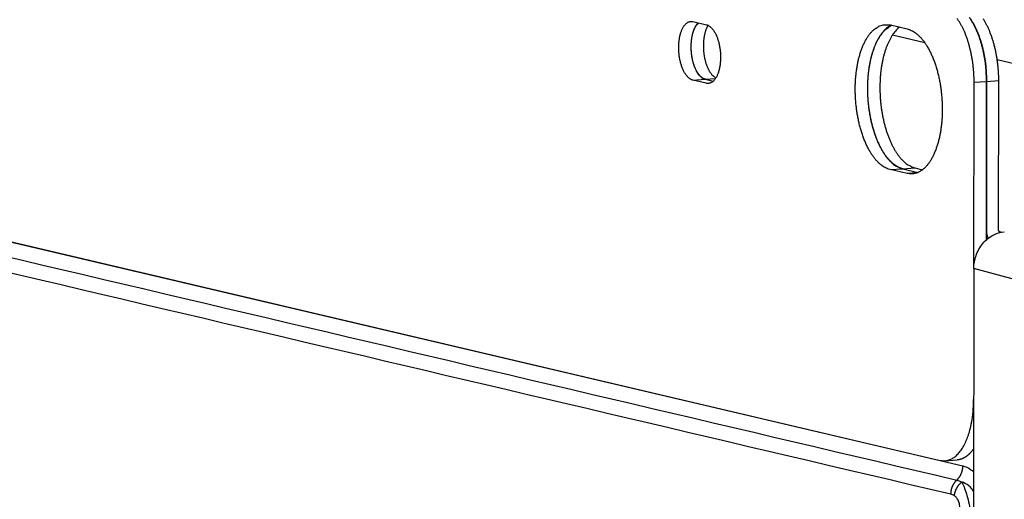
# Model space of a CAD drawing. Extents: x 61 to 4140, y 67 to 2910.
# Drawn here: x 339 to 410, y 2691 to 2725 of the extents above; entities that cross this region are included whole.
import ezdxf

# ---------------------------------------------------------------- set-up
doc = ezdxf.new("R2010")
doc.units = 0
doc.header["$MEASUREMENT"] = 0
for name, color, linetype in [('V1L204', 7, 'CONTINUOUS'), ('V1L219', 7, 'CONTINUOUS'), ('V1L226', 7, 'CONTINUOUS')]:
    doc.layers.add(name, color=color, linetype=linetype)

msp = doc.modelspace()

# ---------------------------------------------------------------- linework, layer by layer
at = {"layer": 'V1L204', "color": 1, "linetype": 'Continuous'}
for p, q in [((387.40783, 2725.078), (388.37174, 2724.8513)), ((401.62997, 2724.833), (402.83486, 2724.5496)), ((404.1007, 2723.552), (401.76361, 2724.1017)), ((419.79383, 2719.8609), (409.31592, 2722.3254)), ((388.36565, 2720.6365), (387.40174, 2720.8633)), ((388.27794, 2720.924), (388.86475, 2720.786)), ((388.87053, 2720.7913), (388.86624, 2720.7923)), ((407.63114, 2707.3018), (407.65047, 2720.6888)), ((408.52666, 2720.7496), (408.5102, 2709.3457)), ((408.54857, 2720.7511), (408.53308, 2710.0259)), ((409.40928, 2710.0866), (409.42476, 2720.8118)), ((312.80837, 2715.2192), (405.20061, 2693.4881)), ((402.81982, 2714.1368), (401.61494, 2714.4202)), ((402.49113, 2714.4809), (403.61969, 2714.2154)), ((403.38923, 2714.5431), (403.94286, 2714.4129)), ((403.62937, 2714.2198), (403.62118, 2714.2218)), ((409.57111, 2709.9144), (409.82438, 2709.9319)), ((407.63114, 2707.3018), (407.20594, 2412.7663)), ((405.55351, 2693.4586), (406.4297, 2693.5193))]:
    msp.add_line(p, q, dxfattribs=at)
for points in [[(407.65053, 2720.6888), (407.6482, 2720.9258, 0.00619426), (407.6401, 2721.1672, 0.00583708), (407.62603, 2721.4134, 0.00572794), (407.60596, 2721.6633, 0.00596969), (407.57934, 2721.9161, 0.00610771), (407.54626, 2722.1707, 0.00623063), (407.50634, 2722.4261, 0.00635827), (407.45978, 2722.6813, 0.00656569), (407.40629, 2722.935, 0.00676542), (407.34618, 2723.1861, 0.00701512), (407.27927, 2723.4334, 0.00727849), (407.20601, 2723.6758, 0.00759277), (407.12637, 2723.9118, 0.00794778), (407.04089, 2724.1407, 0.00835642), (406.94967, 2724.3609, 0.00879828), (406.85337, 2724.5719, 0.00925089), (406.75226, 2724.7723, 0.0098974), (406.64686, 2724.9616, 0.01069043), (406.53747, 2725.1388, 0.01120548), (406.42542, 2725.3036, 0.0112998)], [(407.30164, 2725.3643, -0.01293925), (407.41392, 2725.1995, -0.0120102), (407.52308, 2725.0223, -0.01124572), (407.62841, 2724.833, -0.01050693), (407.72958, 2724.6326, -0.0099002), (407.82588, 2724.4216, -0.00929395), (407.91708, 2724.2014, -0.00875735), (408.00255, 2723.9727, -0.00835823), (408.0822, 2723.7365, -0.00808284), (408.15546, 2723.4936, -0.00755167), (408.22235, 2723.2469, -0.00685926), (408.28241, 2722.9976, -0.00715565), (408.33595, 2722.742, -0.00799383), (408.38267, 2722.4793, -0.00614397), (408.42241, 2722.2314, -0.00264775), (408.4548, 2722.0065, -0.00788064), (408.4821, 2721.7241, -0.012976), (408.5061, 2721.2995, -0.00663375), (408.52666, 2720.7495, -0.00365763)], [(407.32352, 2725.3658, -0.01293984), (407.4358, 2725.2009, -0.01201077), (407.54496, 2725.0238, -0.01124627), (407.65029, 2724.8345, -0.01050745), (407.75146, 2724.6341, -0.0099007), (407.84776, 2724.4231, -0.00929442), (407.93896, 2724.2029, -0.00875779), (408.02444, 2723.9742, -0.00835865), (408.10408, 2723.738, -0.00808323), (408.17734, 2723.4952, -0.00755203), (408.24423, 2723.2484, -0.00685958), (408.30429, 2722.9992, -0.00715597), (408.35782, 2722.7436, -0.00799418), (408.40454, 2722.4809, -0.00614423), (408.44428, 2722.233, -0.00264786), (408.47668, 2722.0081, -0.00788097), (408.50397, 2721.7256, -0.0129765), (408.52797, 2721.301, -0.00663399), (408.54853, 2720.7511, -0.00365776)], [(409.4248, 2720.8118), (409.42247, 2721.0487, 0.00619434), (409.41437, 2721.2901, 0.00583716), (409.4003, 2721.5364, 0.00572802), (409.38023, 2721.7863, 0.00596977), (409.35361, 2722.0391, 0.00610779), (409.32053, 2722.2937, 0.00623072), (409.28061, 2722.5491, 0.00635837), (409.23406, 2722.8043, 0.00656579), (409.18056, 2723.058, 0.00676552), (409.12045, 2723.3091, 0.00701522), (409.05354, 2723.5564, 0.0072786), (408.98029, 2723.7988, 0.00759288), (408.90065, 2724.0348, 0.0079479), (408.81517, 2724.2637, 0.00835653), (408.72394, 2724.4839, 0.0087984), (408.62765, 2724.6949, 0.00925101), (408.52654, 2724.8952, 0.00989752), (408.42114, 2725.0846, 0.01069057), (408.31175, 2725.2618, 0.01120561)], [(387.40176, 2720.8633), (387.34306, 2720.8805, -0.0295768), (387.28352, 2720.9052, -0.02600288), (387.22307, 2720.9378, -0.02352517), (387.16208, 2720.9783, -0.02261552), (387.10097, 2721.0272, -0.02091217), (387.04011, 2721.0843, -0.01919125), (386.9799, 2721.15, -0.01745069), (386.92071, 2721.2238, -0.01610214), (386.86301, 2721.3059, -0.01472089), (386.80717, 2721.3956, -0.01359704), (386.75366, 2721.4928, -0.01252074), (386.70277, 2721.5966, -0.01165042), (386.65497, 2721.7066, -0.0108447), (386.61043, 2721.822, -0.01017479), (386.56958, 2721.9421, -0.00958122), (386.53247, 2722.0659, -0.00906898), (386.49944, 2722.1927, -0.0086426), (386.47042, 2722.3215, -0.00825666), (386.44565, 2722.4514, -0.00795247), (386.42494, 2722.5817, -0.00764826), (386.40842, 2722.7114, -0.00746235), (386.39582, 2722.84, -0.00727584), (386.38718, 2722.9666, -0.00710624), (386.38213, 2723.0906, -0.00683773), (386.38062, 2723.2115, -0.00700458), (386.38248, 2723.3316, -0.00709635), (386.38788, 2723.4531, -0.00711429), (386.39688, 2723.5756, -0.00758938), (386.40984, 2723.6982, -0.00799415), (386.42673, 2723.82, -0.00843138), (386.4478, 2723.9405, -0.0089003), (386.47293, 2724.0587, -0.00952409), (386.50229, 2724.1737, -0.01020597), (386.53567, 2724.2849, -0.01102764), (386.57311, 2724.3912, -0.01192928), (386.61427, 2724.492, -0.01293789), (386.65908, 2724.5864, -0.01427381), (386.7072, 2724.6739, -0.01593236), (386.75847, 2724.7537, -0.01727173), (386.8121, 2724.8256, -0.01799644), (386.8677, 2724.889, -0.02145957), (386.92605, 2724.9439, -0.02756069), (386.98727, 2724.9896, -0.02444003), (387.04578, 2725.0272, -0.0116777), (387.09944, 2725.0565, -0.03545372), (387.16797, 2725.0758, -0.06593531), (387.27213, 2725.0827, -0.03525392), (387.4078, 2725.078, -0.01926944)], [(387.78493, 2724.9893), (387.73662, 2724.9414, 0.01756982), (387.69069, 2724.8893, 0.01724988), (387.64723, 2724.8325, 0.01592789), (387.60621, 2724.7718, 0.01408281), (387.56782, 2724.7076, 0.01273356), (387.53196, 2724.6406, 0.01157654), (387.49872, 2724.5711, 0.01062161), (387.46799, 2724.4996, 0.00971305), (387.43982, 2724.4265, 0.00893028), (387.41403, 2724.3523, 0.00808876), (387.39053, 2724.2768, 0.00780602), (387.36876, 2724.1986, 0.00749386), (387.34833, 2724.1158, 0.00705576), (387.32935, 2724.0285, 0.00709701), (387.31219, 2723.9369, 0.00699868), (387.29696, 2723.8412, 0.00689881), (387.28392, 2723.7413, 0.00675878), (387.27318, 2723.6375, 0.00674226), (387.26503, 2723.5301, 0.00666471), (387.25956, 2723.4194, 0.00666275), (387.25703, 2723.3057, 0.00662115), (387.25749, 2723.1894, 0.00665756), (387.26119, 2723.0711, 0.00666396), (387.26811, 2722.9511, 0.00673633), (387.27847, 2722.8302, 0.00679349), (387.29216, 2722.7088, 0.00690835), (387.30936, 2722.5876, 0.00702354), (387.3299, 2722.4671, 0.00718652), (387.35386, 2722.3482, 0.00736878), (387.38102, 2722.2313, 0.00758937), (387.41138, 2722.1171, 0.00784881), (387.44465, 2722.0061, 0.00813351), (387.48076, 2721.8991, 0.00848979), (387.5194, 2721.7963, 0.00886776), (387.56043, 2721.6984, 0.00931711), (387.60347, 2721.6056, 0.00973947), (387.64835, 2721.5185, 0.01038433), (387.69477, 2721.437, 0.01111851), (387.74254, 2721.3616, 0.0116464), (387.79108, 2721.2923, 0.01171822), (387.84005, 2721.2294, 0.01344371), (387.8902, 2721.1723, 0.01653766), (387.94162, 2721.1211, 0.01445585), (387.99008, 2721.0767, 0.00711016), (388.03399, 2721.0398, 0.02041853), (388.08894, 2721.0047, 0.03875142), (388.17132, 2720.9658, 0.02274088), (388.27789, 2720.924, 0.01344315)], [(388.29989, 2720.9255), (388.25117, 2720.9393, -0.02437696), (388.2018, 2720.9582, -0.02189167), (388.15174, 2720.9826, -0.02021378), (388.1012, 2721.0123, -0.0196472), (388.0504, 2721.0478, -0.01848547), (387.99956, 2721.0889, -0.01726795), (387.94888, 2721.1359, -0.01598023), (387.89859, 2721.1886, -0.01495379), (387.84893, 2721.2473, -0.01385047), (387.80013, 2721.3115, -0.01293142), (387.75246, 2721.3813, -0.01200578), (387.70611, 2721.4564, -0.01124644), (387.66137, 2721.5367, -0.01050251), (387.6184, 2721.6216, -0.00988383), (387.57748, 2721.711, -0.00929638), (387.53872, 2721.8044, -0.0087993), (387.50239, 2721.9015, -0.0083424), (387.46852, 2722.0015, -0.00794529), (387.43736, 2722.1043, -0.00759385), (387.40889, 2722.2092, -0.00727654), (387.38329, 2722.3157, -0.00701192), (387.36049, 2722.4234, -0.0067625), (387.34064, 2722.5317, -0.00656274), (387.3236, 2722.64, -0.00635759), (387.30946, 2722.7481, -0.00622687), (387.29806, 2722.8554, -0.00608735), (387.28942, 2722.9616, -0.0059662), (387.28336, 2723.0661, -0.00581277), (387.27987, 2723.1684, -0.00582248), (387.27873, 2723.2693, -0.0057282), (387.27995, 2723.3695, -0.00579616), (387.28351, 2723.4699, -0.00600319), (387.28964, 2723.5715, -0.00611832), (387.29833, 2723.6735, -0.00643985), (387.3098, 2723.7755, -0.00671518), (387.32398, 2723.8768, -0.00698097), (387.34104, 2723.9772, -0.0073634), (387.36095, 2724.0763, -0.00794646), (387.38388, 2724.1734, -0.00816957), (387.40941, 2724.268, -0.00810371), (387.43754, 2724.3593, -0.00947573), (387.46911, 2724.4481, -0.01213354), (387.50449, 2724.5341, -0.01006869), (387.53938, 2724.6128, -0.00387433), (387.57234, 2724.682, -0.01535658), (387.61913, 2724.7589, -0.0308677), (387.6965, 2724.8612, -0.01768592), (387.80105, 2724.9855, -0.01001314)], [(388.48921, 2724.8097), (388.4537, 2724.7479, 0.0115446), (388.41993, 2724.6825, 0.01090047), (388.38794, 2724.6135, 0.01015401), (388.35776, 2724.5411, 0.00951223), (388.32961, 2724.4657, 0.00893631), (388.30346, 2724.3876, 0.00840614), (388.27945, 2724.307, 0.00793228), (388.25753, 2724.2244, 0.00750603), (388.23782, 2724.1399, 0.00713475), (388.22024, 2724.054, 0.00678435), (388.20487, 2723.967, 0.00648535), (388.19162, 2723.8791, 0.00619348), (388.18053, 2723.7906, 0.0059647), (388.17148, 2723.702, 0.00573581), (388.1645, 2723.6133, 0.0055341), (388.15945, 2723.5251, 0.00532047), (388.15632, 2723.4376, 0.00520943), (388.15498, 2723.3505, 0.00502761), (388.15541, 2723.2633, 0.00499726), (388.1576, 2723.1751, 0.0050419), (388.16169, 2723.0851, 0.0050027), (388.16767, 2722.9937, 0.00512603), (388.1757, 2722.9011, 0.00521559), (388.18575, 2722.8078, 0.00530281), (388.19795, 2722.7139, 0.00538096), (388.21225, 2722.6197, 0.00551869), (388.22876, 2722.5255, 0.00564319), (388.24741, 2722.4316, 0.00580222), (388.26827, 2722.3384, 0.00596198), (388.29124, 2722.2462, 0.00616128), (388.31638, 2722.1552, 0.0063682), (388.34354, 2722.0659, 0.00660692), (388.37274, 2721.9787, 0.00687466), (388.40384, 2721.8937, 0.00717993), (388.4368, 2721.8113, 0.00749825), (388.47144, 2721.7318, 0.007816), (388.5077, 2721.6555, 0.00828412), (388.54545, 2721.5826, 0.00887103), (388.58462, 2721.5133, 0.00917716), (388.62478, 2721.448, 0.00913164), (388.66574, 2721.3868, 0.01052774), (388.70825, 2721.3294, 0.01314057), (388.75252, 2721.2757, 0.01111154), (388.79459, 2721.2278, 0.00482427), (388.83301, 2721.1867, 0.01620119), (388.88255, 2721.1438, 0.03129586), (388.95877, 2721.0903, 0.01790084), (389.05857, 2721.0278, 0.01030672)], [(388.37167, 2724.8513), (388.43037, 2724.8341, -0.02957412), (388.48991, 2724.8094, -0.02600033), (388.55037, 2724.7768, -0.02352279), (388.61136, 2724.7363, -0.02261324), (388.67247, 2724.6874, -0.02091015), (388.73333, 2724.6303, -0.01918952), (388.79355, 2724.5645, -0.01744925), (388.85275, 2724.4907, -0.01610095), (388.91044, 2724.4086, -0.01471995), (388.96629, 2724.3189, -0.01359629), (389.0198, 2724.2218, -0.01252016), (389.07069, 2724.118, -0.01164999), (389.1185, 2724.0079, -0.01084439), (389.16304, 2723.8925, -0.01017459), (389.20389, 2723.7724, -0.00958111), (389.241, 2723.6486, -0.00906894), (389.27403, 2723.5218, -0.00864263), (389.30305, 2723.393, -0.00825674), (389.32783, 2723.2631, -0.0079526), (389.34854, 2723.1328, -0.00764843), (389.36506, 2723.0031, -0.00746256), (389.37766, 2722.8745, -0.00727609), (389.3863, 2722.7479, -0.00710652), (389.39135, 2722.6239, -0.00683803), (389.39286, 2722.503, -0.00700493), (389.391, 2722.3829, -0.00709671), (389.3856, 2722.2614, -0.00711463), (389.3766, 2722.1389, -0.00758972), (389.36364, 2722.0164, -0.00799447), (389.34675, 2721.8945, -0.00843168), (389.32568, 2721.774, -0.00890057), (389.30055, 2721.6558, -0.00952434), (389.27118, 2721.5408, -0.01020618), (389.2378, 2721.4296, -0.0110278), (389.20036, 2721.3233, -0.01192937), (389.15919, 2721.2225, -0.01293789), (389.11438, 2721.1281, -0.01427369), (389.06626, 2721.0406, -0.01593209), (389.01499, 2720.9608, -0.01727126), (388.96135, 2720.8889, -0.01799578), (388.90576, 2720.8255, -0.02145858), (388.8474, 2720.7706, -0.02755913), (388.78618, 2720.7249, -0.02443842), (388.72767, 2720.6873, -0.01167688), (388.674, 2720.658, -0.03545114), (388.60547, 2720.6387, -0.06593053), (388.5013, 2720.6317, -0.03525184), (388.36563, 2720.6365, -0.01926851)], [(401.61487, 2714.4202), (401.46985, 2714.4626, -0.02957693), (401.32277, 2714.5237, -0.02600259), (401.17343, 2714.6042, -0.02352459), (401.02275, 2714.7041, -0.02261469), (400.87178, 2714.825, -0.02091119), (400.72143, 2714.9662, -0.0191902), (400.57267, 2715.1285, -0.01744963), (400.42644, 2715.3109, -0.01610109), (400.28391, 2715.5137, -0.01471989), (400.14595, 2715.7353, -0.01359609), (400.01376, 2715.9753, -0.01251985), (399.88803, 2716.2318, -0.01164959), (399.76993, 2716.5037, -0.01084393), (399.6599, 2716.7888, -0.01017408), (399.55898, 2717.0855, -0.00958057), (399.46731, 2717.3914, -0.00906838), (399.38571, 2717.7046, -0.00864204), (399.31402, 2718.0228, -0.00825614), (399.25282, 2718.3439, -0.00795199), (399.20166, 2718.6657, -0.00764782), (399.16084, 2718.9862, -0.00746194), (399.12972, 2719.3038, -0.00727547), (399.10837, 2719.6167, -0.00710588), (399.0959, 2719.9229, -0.00683738), (399.09217, 2720.2217, -0.00700437), (399.09676, 2720.5185, -0.00709645), (399.11011, 2720.8187, -0.00711451), (399.13234, 2721.1213, -0.00758958), (399.16436, 2721.424, -0.00799434), (399.20608, 2721.7251, -0.00843157), (399.25814, 2722.0227, -0.00890049), (399.32022, 2722.3148, -0.00952428), (399.39278, 2722.599, -0.01020615), (399.47523, 2722.8737, -0.01102781), (399.56775, 2723.1362, -0.01192943), (399.66944, 2723.3853, -0.012938), (399.78015, 2723.6184, -0.01427389), (399.89903, 2723.8346, -0.01593239), (400.02571, 2724.0318, -0.01727168), (400.15821, 2724.2095, -0.01799631), (400.29556, 2724.3662, -0.02145931), (400.43974, 2724.5017, -0.02756019), (400.59098, 2724.6147, -0.02443945), (400.73554, 2724.7075, -0.01167739), (400.86813, 2724.7798, -0.0354527), (401.03742, 2724.8276, -0.06593316), (401.29479, 2724.8447, -0.03525285), (401.62997, 2724.833, -0.01926892)], [(401.70629, 2724.815), (401.5614, 2724.7391, 0.02587078), (401.42197, 2724.6471, 0.02536838), (401.28817, 2724.5379, 0.02330675), (401.16028, 2724.4138, 0.02060511), (401.03914, 2724.2758, 0.01846184), (400.92477, 2724.1258, 0.0165525), (400.81762, 2723.9648, 0.01489323), (400.71753, 2723.7945, 0.01333453), (400.62485, 2723.6163, 0.01213381), (400.53922, 2723.4314, 0.0110365), (400.46083, 2723.241, 0.01001193), (400.38938, 2723.0472, 0.00897152), (400.32491, 2722.851, 0.00860886), (400.26567, 2722.6483, 0.00811221), (400.21042, 2722.434, 0.00759425), (400.15925, 2722.2077, 0.00762179), (400.11298, 2721.9689, 0.00746654), (400.07199, 2721.7183, 0.00737124), (400.03709, 2721.456, 0.00722252), (400.00863, 2721.183, 0.0071943), (399.98746, 2720.8996, 0.00710146), (399.97381, 2720.6071, 0.00710396), (399.96854, 2720.3062, 0.00706106), (399.97172, 2719.9985, 0.00710607), (399.98411, 2719.6852, 0.00712018), (400.00562, 2719.3681, 0.00721081), (400.03686, 2719.0487, 0.00728823), (400.07751, 2718.7289, 0.00743106), (400.12799, 2718.4105, 0.00758148), (400.18775, 2718.0955, 0.00778626), (400.25698, 2717.7858, 0.00802061), (400.33493, 2717.483, 0.00829484), (400.42152, 2717.1894, 0.00863454), (400.51585, 2716.9061, 0.00900914), (400.61761, 2716.6352, 0.00945331), (400.72575, 2716.3775, 0.00988284), (400.83976, 2716.1348, 0.0105381), (400.95876, 2715.9074, 0.0112939), (401.08218, 2715.6967, 0.01185604), (401.20834, 2715.5028, 0.01196858), (401.33629, 2715.3268, 0.0137588), (401.46783, 2715.1671, 0.01696134), (401.60315, 2715.0241, 0.01495104), (401.73096, 2714.9005, 0.0074866), (401.84694, 2714.7978, 0.02118402), (401.99215, 2714.7006, 0.04053786), (402.20973, 2714.5941, 0.0241264), (402.49114, 2714.4809, 0.01436736)], [(402.513, 2714.4824), (402.38395, 2714.5194, -0.02620475), (402.25315, 2714.5711, -0.02335645), (402.12044, 2714.6381, -0.02141445), (401.98648, 2714.7204, -0.0207358), (401.85196, 2714.8191, -0.01939137), (401.71752, 2714.9339, -0.01800021), (401.58383, 2715.0655, -0.01655186), (401.45154, 2715.2132, -0.01540842), (401.32147, 2715.3775, -0.01420049), (401.19424, 2715.5573, -0.01320296), (401.07071, 2715.7528, -0.01221605), (400.95143, 2715.9625, -0.01141128), (400.83728, 2716.1862, -0.01063781), (400.72867, 2716.4222, -0.00999549), (400.62643, 2716.6698, -0.00939966), (400.53081, 2716.9273, -0.00889362), (400.44254, 2717.1936, -0.00844119), (400.36169, 2717.467, -0.0080427), (400.28884, 2717.7461, -0.00770633), (400.22387, 2718.0293, -0.00739745), (400.16721, 2718.3151, -0.00714725), (400.11854, 2718.6019, -0.00689754), (400.07815, 2718.8883, -0.00673479), (400.04555, 2719.1731, -0.00656586), (400.02089, 2719.455, -0.00642039), (400.00356, 2719.7324, -0.00624067), (399.99358, 2720.0038, -0.00624783), (399.99028, 2720.2709, -0.00613645), (399.99368, 2720.5362, -0.00621689), (400.00376, 2720.8023, -0.00646054), (400.02115, 2721.0712, -0.00658913), (400.04586, 2721.3413, -0.00694838), (400.07847, 2721.6108, -0.00729915), (400.11887, 2721.8782, -0.00768264), (400.16755, 2722.1424, -0.00805681), (400.22417, 2722.4019, -0.00851907), (400.28905, 2722.6549, -0.00913168), (400.36193, 2722.9005, -0.00995662), (400.44303, 2723.1368, -0.01042295), (400.531, 2723.3624, -0.01053873), (400.62556, 2723.5754, -0.01243898), (400.72886, 2723.7768, -0.01603997), (400.84167, 2723.9655, -0.01376408), (400.95168, 2724.1344, -0.00580677), (401.05453, 2724.2797, -0.02097327), (401.19464, 2724.4284, -0.04270457), (401.41915, 2724.6075, -0.02504137), (401.71852, 2724.8121, -0.01434681)], [(402.28123, 2724.6798), (402.15776, 2724.5744, 0.02128262), (402.03762, 2724.4539, 0.01931377), (401.92085, 2724.3178, 0.01748063), (401.80796, 2724.1669, 0.01624441), (401.69989, 2724.0015, 0.01493644), (401.59698, 2723.8226, 0.01371444), (401.49989, 2723.6307, 0.01259372), (401.40883, 2723.4271, 0.01165796), (401.32445, 2723.2124, 0.0108009), (401.24679, 2722.9882, 0.01004558), (401.17638, 2722.7554, 0.00938226), (401.11309, 2722.5154, 0.0087901), (401.05733, 2722.2694, 0.00828331), (401.00882, 2722.0188, 0.00781262), (400.96784, 2721.7648, 0.00742835), (400.93397, 2721.5087, 0.00705571), (400.90736, 2721.2515, 0.00675949), (400.88752, 2720.9946, 0.00646591), (400.87447, 2720.7392, 0.00624301), (400.86762, 2720.4856, 0.0059427), (400.86691, 2720.2333, 0.00592958), (400.87217, 2719.9785, 0.00593383), (400.88384, 2719.7177, 0.0058369), (400.90196, 2719.4519, 0.00602841), (400.92709, 2719.1827, 0.00616214), (400.95917, 2718.9112, 0.00628436), (400.99866, 2718.6381, 0.00640186), (401.04535, 2718.3648, 0.00660804), (401.09961, 2718.0926, 0.00680374), (401.16111, 2717.8226, 0.00705032), (401.23007, 2717.5564, 0.00730833), (401.30603, 2717.295, 0.00762191), (401.38904, 2717.0401, 0.00797403), (401.47853, 2716.7926, 0.008383), (401.57442, 2716.5542, 0.00882405), (401.67595, 2716.3255, 0.00927967), (401.78288, 2716.1082, 0.00992923), (401.89462, 2715.9026, 0.01072934), (402.01084, 2715.7102, 0.01125299), (402.1301, 2715.5312, 0.01135851), (402.25167, 2715.3669, 0.01319682), (402.37751, 2715.2162, 0.01657021), (402.50801, 2715.0796, 0.01437366), (402.6318, 2714.9604, 0.00664764), (402.74464, 2714.8603, 0.02096168), (402.88808, 2714.7643, 0.0408707), (403.10586, 2714.6578, 0.02384012), (403.38928, 2714.5431, 0.01385941)], [(402.83492, 2724.5495), (402.97994, 2724.5071, -0.02957718), (403.12701, 2724.446, -0.02600294), (403.27636, 2724.3654, -0.02352498), (403.42703, 2724.2655, -0.02261513), (403.578, 2724.1447, -0.02091164), (403.72836, 2724.0035, -0.01919063), (403.87712, 2723.8412, -0.01745003), (404.02335, 2723.6588, -0.01610146), (404.16588, 2723.456, -0.01472023), (404.30384, 2723.2344, -0.01359639), (404.43603, 2722.9944, -0.01252012), (404.56176, 2722.7379, -0.01164983), (404.67986, 2722.466, -0.01084414), (404.78989, 2722.1809, -0.01017427), (404.89081, 2721.8842, -0.00958074), (404.98248, 2721.5783, -0.00906852), (405.06408, 2721.2651, -0.00864217), (405.13577, 2720.9469, -0.00825626), (405.19697, 2720.6258, -0.00795209), (405.24814, 2720.304, -0.0076479), (405.28896, 2719.9835, -0.00746201), (405.32008, 2719.6659, -0.00727553), (405.34142, 2719.3531, -0.00710594), (405.35389, 2719.0468, -0.00683743), (405.35762, 2718.748, -0.0070044), (405.35303, 2718.4512, -0.00709649), (405.33968, 2718.151, -0.00711456), (405.31745, 2717.8485, -0.00758965), (405.28544, 2717.5457, -0.00799442), (405.24372, 2717.2446, -0.00843168), (405.19165, 2716.947, -0.00890063), (405.12957, 2716.655, -0.00952445), (405.05701, 2716.3707, -0.01020635), (404.97456, 2716.0961, -0.01102805), (404.88204, 2715.8335, -0.01192972), (404.78035, 2715.5844, -0.01293835), (404.66964, 2715.3513, -0.0142743), (404.55076, 2715.1351, -0.01593288), (404.42408, 2714.938, -0.01727224), (404.29158, 2714.7602, -0.01799691), (404.15422, 2714.6036, -0.02146004), (404.01005, 2714.4681, -0.02756112), (403.8588, 2714.3551, -0.02444022), (403.71425, 2714.2623, -0.01167773), (403.58166, 2714.1899, -0.03545363), (403.41236, 2714.1421, -0.06593412), (403.155, 2714.1251, -0.03525287), (402.81981, 2714.1368, -0.01926879)], [(408.53313, 2710.0258), (408.53323, 2710.0077, 0.00349365), (408.53357, 2709.9895, 0.00343195), (408.53418, 2709.9712, 0.00342349), (408.53503, 2709.9528, 0.0034815), (408.53616, 2709.9344, 0.0035147), (408.53754, 2709.9159, 0.00354228), (408.53921, 2709.8973, 0.00356546), (408.54114, 2709.8786, 0.0036013), (408.54336, 2709.86, 0.00362819), (408.54586, 2709.8412, 0.0036631), (408.54865, 2709.8225, 0.00368889), (408.55173, 2709.8037, 0.00372201), (408.5551, 2709.7849, 0.00375232), (408.55876, 2709.7661, 0.00379502), (408.56273, 2709.7473, 0.00381276), (408.567, 2709.7286, 0.00382325), (408.57156, 2709.7098, 0.00388718), (408.57644, 2709.6911, 0.00400717), (408.58164, 2709.6723, 0.00391604), (408.58712, 2709.6537, 0.00367741), (408.59285, 2709.6352, 0.00410679), (408.59903, 2709.6166, 0.00496757), (408.60572, 2709.5976, 0.00376724), (408.61219, 2709.5797, 0.00123272), (408.61819, 2709.5637, 0.00542588), (408.6266, 2709.5433, 0.00948148), (408.64045, 2709.5122, 0.00463773), (408.65914, 2709.4718, 0.00244378)], [(409.57108, 2709.9144), (409.56336, 2709.914, -0.01446901), (409.55554, 2709.9141, -0.01382789), (409.5476, 2709.9147, -0.01369096), (409.53959, 2709.9157, -0.01432171), (409.53154, 2709.9172, -0.01462869), (409.52348, 2709.9192, -0.0148154), (409.51544, 2709.9217, -0.0149139), (409.50747, 2709.9247, -0.01510793), (409.49959, 2709.9282, -0.01515973), (409.49186, 2709.9323, -0.01522701), (409.4843, 2709.9369, -0.01518112), (409.47695, 2709.942, -0.01514553), (409.46986, 2709.9476, -0.01503282), (409.46305, 2709.9536, -0.01492647), (409.45656, 2709.9602, -0.01471161), (409.45042, 2709.9671, -0.01444011), (409.44466, 2709.9744, -0.01429914), (409.43929, 2709.9821, -0.01425403), (409.43435, 2709.9901, -0.01367167), (409.42984, 2709.9983, -0.01266139), (409.42579, 2710.0067, -0.01341671), (409.42218, 2710.0154, -0.01517435), (409.41903, 2710.0245, -0.01175434), (409.41634, 2710.0332, -0.00507686), (409.41415, 2710.041, -0.01512066), (409.41231, 2710.0511, -0.02476007), (409.41067, 2710.0665, -0.01248099), (409.40926, 2710.0865, -0.00681516)], [(405.20065, 2693.4881), (405.31549, 2693.4666, 0.02547082), (405.43187, 2693.4566, 0.02495891), (405.54992, 2693.4585, 0.02499083), (405.66913, 2693.4725, 0.02605961), (405.78898, 2693.4999, 0.02611615), (405.90898, 2693.5405, 0.02558991), (406.02863, 2693.5952, 0.02454731), (406.14741, 2693.6638, 0.02347806), (406.26471, 2693.747, 0.02198818), (406.38003, 2693.8443, 0.02055083), (406.49271, 2693.9562, 0.01894132), (406.60231, 2694.0819, 0.01750938), (406.70812, 2694.2216, 0.01606499), (406.8098, 2694.3742, 0.01482722), (406.90665, 2694.5398, 0.01358967), (406.99843, 2694.717, 0.01249701), (407.0845, 2694.9054, 0.01161794), (407.16477, 2695.1039, 0.0109471), (407.23869, 2695.3122, 0.00995241), (407.30625, 2695.5273, 0.00881758), (407.36699, 2695.7482, 0.00896681), (407.42123, 2695.9784, 0.00974311), (407.46868, 2696.2189, 0.00727631), (407.50912, 2696.448, 0.00308503), (407.54214, 2696.6575, 0.00904478), (407.57024, 2696.927, 0.0142577), (407.59546, 2697.34, 0.00701089), (407.61759, 2697.8799, 0.00379456)], [(407.6124, 2694.3224), (407.57709, 2694.272, -0.00518889), (407.54132, 2694.2232, -0.0053698), (407.50506, 2694.1759, -0.00553885), (407.46836, 2694.1303, -0.00568763), (407.43123, 2694.0862, -0.00585685), (407.3937, 2694.0437, -0.00602068), (407.35579, 2694.0029, -0.00619898), (407.31752, 2693.9637, -0.00636641), (407.2789, 2693.9262, -0.00655081), (407.23998, 2693.8904, -0.00672246), (407.20076, 2693.8562, -0.00690844), (407.16127, 2693.8237, -0.00707577), (407.12154, 2693.7928, -0.00726683), (407.08158, 2693.7637, -0.00744533), (407.04141, 2693.7362, -0.00761059), (407.00108, 2693.7104, -0.00772442), (406.96061, 2693.6862, -0.00795586), (406.91996, 2693.6637, -0.00825217), (406.87914, 2693.6429, -0.00819371), (406.83839, 2693.6237, -0.00779776), (406.79782, 2693.6062, -0.00867354), (406.75655, 2693.5902, -0.01038812), (406.7143, 2693.5758, -0.0081162), (406.67461, 2693.5632, -0.00305869), (406.63871, 2693.5526, -0.0113318), (406.59272, 2693.5425, -0.01969074), (406.52211, 2693.5313, -0.0098784), (406.42976, 2693.5194, -0.00532333)]]:
    msp.add_lwpolyline(points, format="xyb", dxfattribs=at)
msp.add_open_spline([(407.63111, 2707.3018), (407.6316, 2707.6167), (407.71315, 2708.0952), (407.97888, 2708.6954), (408.26439, 2709.11), (408.6138, 2709.4567), (409.12827, 2709.7922), (409.5462, 2709.9127), (409.82439, 2709.9319)], degree=3, knots=[0, 0, 0, 0, 0.0018816181, 0.0028910867, 0.0039220134, 0.0049529609, 0.0059624467, 0.007844027, 0.007844027, 0.007844027, 0.007844027], dxfattribs=at)
at = {"layer": 'V1L219', "color": 1, "linetype": 'Continuous'}
for p, q in [((312.80836, 2715.2099), (406.84245, 2693.0927)), ((412.20793, 2706.0531), (407.63114, 2707.3018))]:
    msp.add_line(p, q, dxfattribs=at)
for points in [[(406.40287, 2692.0706), (406.42919, 2692.0955, 0.00736873), (406.455, 2692.1213, 0.00720457), (406.48028, 2692.1481, 0.00711267), (406.50502, 2692.1758, 0.00715029), (406.52912, 2692.2045, 0.00714076), (406.55258, 2692.2341, 0.00711353), (406.57532, 2692.2646, 0.00707926), (406.59734, 2692.2958, 0.00706492), (406.61856, 2692.3279, 0.00703739), (406.63897, 2692.3607, 0.007016), (406.65852, 2692.3942, 0.0069854), (406.67721, 2692.4283, 0.00695845), (406.69496, 2692.463, 0.00693472), (406.71179, 2692.4983, 0.00691901), (406.72763, 2692.5341, 0.00687677), (406.74251, 2692.5703, 0.00681094), (406.75637, 2692.6069, 0.00683802), (406.76922, 2692.6439, 0.00693232), (406.78102, 2692.6812, 0.00673054), (406.7918, 2692.7186, 0.0062928), (406.8015, 2692.7559, 0.00686212), (406.8102, 2692.7939, 0.00805188), (406.81784, 2692.8328, 0.00620781), (406.8244, 2692.8694, 0.00237762), (406.8298, 2692.9025, 0.00849337), (406.83444, 2692.9446, 0.01449839), (406.83867, 2693.0089, 0.00725368), (406.84244, 2693.0927, 0.00391129)], [(406.40287, 2692.0706), (406.37691, 2692.0461, 0.00729869), (406.35142, 2692.0206, 0.00711504), (406.32642, 2691.9942, 0.00702098), (406.30193, 2691.9667, 0.00707344), (406.27804, 2691.9384, 0.00707145), (406.25476, 2691.9091, 0.00705127), (406.23215, 2691.879, 0.0070222), (406.21024, 2691.848, 0.0070167), (406.18909, 2691.8162, 0.00699474), (406.16871, 2691.7837, 0.00698175), (406.14917, 2691.7504, 0.00695642), (406.13046, 2691.7164, 0.00693779), (406.11266, 2691.6818, 0.00691931), (406.09576, 2691.6467, 0.00691206), (406.07983, 2691.6109, 0.00687451), (406.06484, 2691.5748, 0.00681604), (406.05087, 2691.5381, 0.00684905), (406.03788, 2691.5011, 0.00695358), (406.02594, 2691.4637, 0.00675317), (406.01502, 2691.4262, 0.00631602), (406.00517, 2691.3888, 0.0069007), (405.99634, 2691.3506, 0.00811824), (405.98856, 2691.3114, 0.00624792), (405.98188, 2691.2745, 0.00236343), (405.97637, 2691.2411, 0.00858614), (405.97162, 2691.1985, 0.01468394), (405.9673, 2691.1335, 0.0073295), (405.96343, 2691.0486, 0.00394202)], [(406.23184, 2690.938), (406.23567, 2690.9737, -0.00688556), (406.24051, 2691.0097, -0.00670674), (406.24639, 2691.0459, -0.00661373), (406.25328, 2691.0823, -0.00666014), (406.26123, 2691.1189, -0.00665636), (406.27021, 2691.1555, -0.00663673), (406.28026, 2691.1921, -0.00660996), (406.29133, 2691.2287, -0.00660652), (406.30346, 2691.2652, -0.00658887), (406.31661, 2691.3016, -0.00658067), (406.3308, 2691.3378, -0.00656216), (406.34598, 2691.3737, -0.0065508), (406.36217, 2691.4094, -0.00654094), (406.37931, 2691.4447, -0.00654242), (406.39742, 2691.4795, -0.00651657), (406.41642, 2691.514, -0.00647129), (406.43633, 2691.5478, -0.00651424), (406.4571, 2691.5812, -0.00662609), (406.47876, 2691.614, -0.00644866), (406.50109, 2691.646, -0.0060435), (406.52401, 2691.6772, -0.00661758), (406.54808, 2691.708, -0.0078056), (406.57348, 2691.7387, -0.00602476), (406.59775, 2691.767, -0.00228273), (406.62004, 2691.7922, -0.00830564), (406.64976, 2691.8225, -0.01427916), (406.69684, 2691.8666, -0.0071628), (406.7593, 2691.9227, -0.00386156)]]:
    msp.add_lwpolyline(points, format="xyb", dxfattribs=at)
for points in [[(312.80674, 2714.0848), (344.00547, 2706.7468), (375.2042, 2699.4087), (406.40287, 2692.0706)], [(405.96343, 2691.0486), (374.91064, 2698.3523), (343.85787, 2705.656), (312.80511, 2712.9598)], [(406.40287, 2692.0706), (406.51841, 2692.0434), (406.63491, 2691.9995), (406.7593, 2691.9227)], [(406.23184, 2690.938), (406.14331, 2690.9927), (406.05327, 2691.0274), (405.96343, 2691.0486)]]:
    msp.add_open_spline(points, degree=3, dxfattribs=at)
for points, knots in [([(406.84244, 2693.0927), (407.03002, 2693.0486), (407.29104, 2692.9329), (407.54139, 2692.7181), (407.60999, 2692.6494)], [2, 2, 2, 2, 2.8919411, 3.2399413, 3.2399413, 3.2399413, 3.2399413]), ([(406.7593, 2691.9227), (406.8103, 2691.8314), (406.91722, 2691.6059), (407.09048, 2691.1131), (407.25534, 2690.5001), (407.343, 2690.073), (407.38011, 2689.8668)], [2, 2, 2, 2, 2.3030995, 2.5919628, 2.874647, 3.1623384, 3.1623384, 3.1623384, 3.1623384]), ([(407.60796, 2691.2415), (407.60488, 2691.2477), (407.54489, 2691.366), (407.33972, 2691.6537), (407.03039, 2691.8406), (406.79822, 2691.9124), (406.7593, 2691.9227)], [4.1695797, 4.1695797, 4.1695797, 4.1695797, 4.1966005, 4.6900255, 5.6131121, 5.7971447, 5.7971447, 5.7971447, 5.7971447]), ([(406.6333, 2689.9448), (406.63344, 2690.055), (406.6163, 2690.2788), (406.52908, 2690.5835), (406.39364, 2690.8112), (406.28734, 2690.9037), (406.23184, 2690.938)], [2, 2, 2, 2, 2.2876913, 2.5703756, 2.8592389, 3.1623384, 3.1623384, 3.1623384, 3.1623384])]:
    msp.add_open_spline(points, degree=3, knots=knots, dxfattribs=at)
at = {"layer": 'V1L226', "color": 1, "linetype": 'Continuous'}
for p, q in [((388.29984, 2720.9255), (389.0254, 2720.9758)), ((387.40174, 2720.8633), (388.27794, 2720.924)), ((388.36565, 2720.6365), (388.66245, 2720.6571)), ((408.52666, 2720.7496), (407.65047, 2720.6888)), ((409.42476, 2720.8118), (408.54857, 2720.7511)), ((401.61494, 2714.4202), (402.49113, 2714.4809)), ((402.51304, 2714.4824), (403.38923, 2714.5431)), ((403.55309, 2714.1876), (402.81982, 2714.1368)), ((408.51119, 2710.031), (408.53308, 2710.0259)), ((409.48983, 2709.9335), (409.57111, 2709.9144))]:
    msp.add_line(p, q, dxfattribs=at)

doc.saveas('drawing.dxf')
